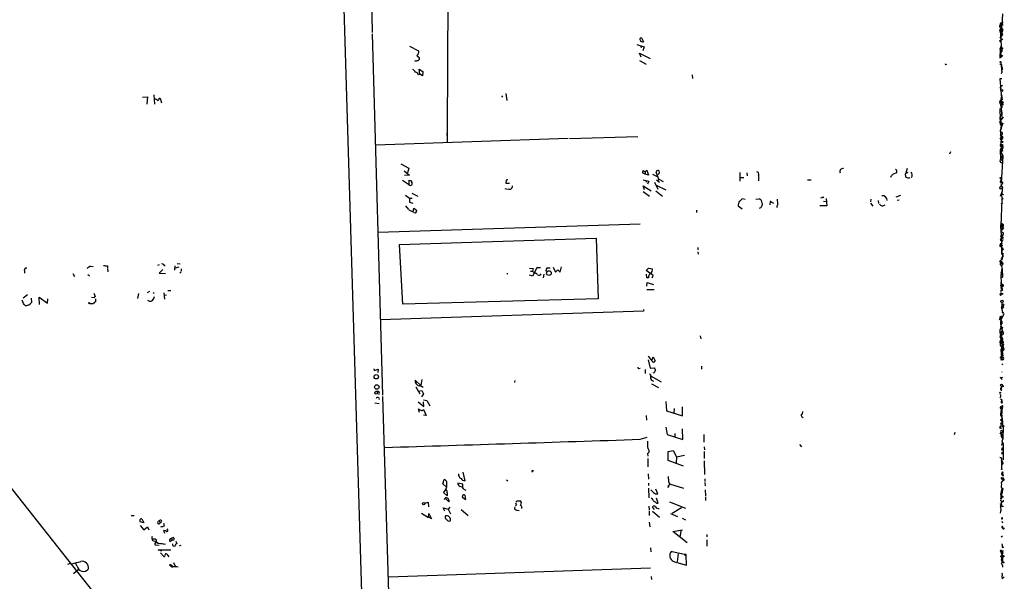
# Model space of a CAD drawing. Extents: x 8 to 734, y 1457 to 2333.
# Drawn here: x 447 to 733, y 1638 to 1801 of the extents above; entities that cross this region are included whole.
import ezdxf

# ---------------------------------------------------------------- set-up
doc = ezdxf.new("R2010")
doc.units = 0
doc.header["$MEASUREMENT"] = 0
doc.layers.add('MAIN', color=5, linetype='CONTINUOUS')

msp = doc.modelspace()

# ---------------------------------------------------------------- linework, layer by layer
at = {"layer": 'MAIN'}
for p, q in [((538.6493, 1895.8338), (548.894, 1555.3892)), ((547.0313, 1894.3098), (549.656, 1797.3665)), ((571.5847, 1816.7552), (571.4153, 1769.0032)), ((732.3667, 1799.9912), (731.774, 1799.0598)), ((732.1127, 1800.2452), (732.3667, 1799.9912)), ((732.536, 1802.7852), (732.282, 1799.4832)), ((338.9207, 1798.9752), (478.1127, 1623.0378)), ((731.774, 1799.0598), (732.3667, 1797.6205)), ((731.9433, 1798.2978), (731.774, 1797.8745)), ((731.774, 1797.8745), (731.9433, 1797.0278)), ((731.774, 1797.8745), (732.536, 1796.8585)), ((731.9433, 1799.5678), (732.282, 1799.4832)), ((731.9433, 1798.2978), (732.282, 1798.7212)), ((732.3667, 1797.6205), (732.1127, 1796.1812)), ((732.6207, 1799.5678), (732.282, 1799.4832)), ((732.6207, 1798.0438), (732.3667, 1797.6205)), ((549.656, 1797.0278), (552.6193, 1692.1258)), ((627.8033, 1795.8425), (628.396, 1794.6572)), ((732.6207, 1795.5038), (731.6893, 1794.9112)), ((731.6893, 1794.9112), (732.1127, 1795.0805)), ((731.774, 1795.8425), (732.1127, 1796.1812)), ((731.9433, 1797.0278), (732.536, 1796.8585)), ((731.9433, 1797.0278), (732.1127, 1793.4718)), ((732.028, 1794.5725), (732.1127, 1795.0805)), ((732.536, 1796.8585), (732.1127, 1796.1812)), ((560.4933, 1793.4718), (563.0333, 1792.1172)), ((626.4487, 1793.8952), (628.5653, 1793.2178)), ((627.634, 1790.2545), (627.2107, 1791.4398)), ((627.2107, 1791.4398), (630.2587, 1789.8312)), ((627.5493, 1793.3872), (627.7187, 1792.9638)), ((628.5653, 1793.2178), (628.142, 1792.1172)), ((731.8587, 1792.7098), (731.774, 1789.9158)), ((731.8587, 1792.7098), (732.1127, 1793.4718)), ((731.8587, 1792.7098), (732.282, 1792.8792)), ((732.282, 1792.0325), (731.9433, 1791.5245)), ((731.9433, 1791.5245), (732.1127, 1790.6778)), ((732.028, 1792.5405), (732.282, 1792.4558)), ((732.028, 1792.5405), (732.282, 1792.4558)), ((732.1127, 1792.2865), (732.282, 1792.0325)), ((732.282, 1792.0325), (732.282, 1792.4558)), ((732.282, 1792.4558), (732.282, 1792.0325)), ((562.61, 1790.5085), (562.9487, 1790.3392)), ((627.2107, 1789.2385), (629.158, 1788.2225)), ((731.774, 1790.3392), (732.1127, 1790.6778)), ((732.028, 1790.0852), (731.774, 1790.3392)), ((732.028, 1788.7305), (732.282, 1785.8518)), ((563.4567, 1785.3438), (563.2873, 1786.7832)), ((563.2873, 1786.7832), (564.3033, 1786.1058)), ((564.3033, 1786.1058), (564.2187, 1784.8358)), ((716.1107, 1788.1378), (716.3647, 1788.2225)), ((731.774, 1788.2225), (732.1973, 1788.1378)), ((732.1973, 1788.1378), (732.1973, 1787.5452)), ((732.1973, 1785.5132), (732.282, 1785.8518)), ((563.0333, 1785.2592), (563.4567, 1785.3438)), ((564.2187, 1784.8358), (563.4567, 1785.3438)), ((642.4507, 1785.0898), (642.5353, 1784.0738)), ((732.3667, 1783.9892), (731.774, 1783.9892)), ((731.774, 1783.9892), (732.028, 1780.6872)), ((732.536, 1782.0418), (731.8587, 1781.5338)), ((731.8587, 1781.5338), (732.4513, 1777.8932)), ((731.9433, 1782.1265), (732.536, 1782.0418)), ((731.9433, 1782.1265), (732.536, 1782.0418)), ((731.9433, 1782.1265), (732.536, 1782.0418)), ((482.9387, 1778.6552), (484.4627, 1778.7398)), ((484.4627, 1778.7398), (484.2087, 1776.6232)), ((486.5793, 1776.6232), (486.3253, 1779.3325)), ((487.7647, 1778.3165), (488.1033, 1778.4012)), ((488.1033, 1778.4012), (488.5267, 1777.0465)), ((587.4173, 1778.9938), (587.1633, 1778.6552)), ((588.4333, 1779.7558), (588.6873, 1777.6392)), ((731.774, 1777.5545), (731.6893, 1777.1312)), ((731.6893, 1777.1312), (732.1973, 1777.2158)), ((731.6893, 1777.1312), (731.9433, 1776.5385)), ((732.1973, 1778.5705), (731.9433, 1777.5545)), ((731.9433, 1777.5545), (732.1973, 1777.2158)), ((731.9433, 1777.5545), (732.282, 1776.6232)), ((732.4513, 1778.4012), (732.1973, 1778.5705)), ((732.1973, 1777.4698), (732.1973, 1777.2158)), ((732.1973, 1777.2158), (732.282, 1776.6232)), ((731.774, 1774.5912), (732.1973, 1774.6758)), ((731.774, 1774.5912), (732.1973, 1774.6758)), ((731.9433, 1776.5385), (732.282, 1776.6232)), ((731.9433, 1776.5385), (732.3667, 1773.9985)), ((732.1973, 1774.6758), (732.282, 1773.4058)), ((732.282, 1776.0305), (732.282, 1776.6232)), ((732.282, 1776.0305), (732.3667, 1775.5225)), ((732.7053, 1772.9825), (731.6047, 1771.3738)), ((731.9433, 1773.5752), (731.8587, 1773.0672)), ((731.8587, 1773.0672), (732.282, 1773.4058)), ((732.3667, 1773.9985), (731.9433, 1773.5752)), ((731.9433, 1773.5752), (732.282, 1773.4058)), ((732.028, 1773.5752), (732.282, 1773.4058)), ((732.1973, 1773.2365), (732.282, 1773.4058)), ((732.1973, 1772.5592), (732.536, 1772.6438)), ((732.282, 1773.5752), (732.282, 1773.4058)), ((732.536, 1772.6438), (732.7053, 1772.9825)), ((571.4153, 1769.0032), (571.246, 1767.5638)), ((571.3307, 1768.9185), (571.3307, 1765.6165)), ((731.6047, 1771.3738), (732.028, 1771.2892)), ((732.536, 1770.8658), (731.8587, 1768.8338)), ((731.8587, 1770.7812), (732.1973, 1770.2732)), ((731.9433, 1770.7812), (732.028, 1771.2892)), ((731.9433, 1770.7812), (732.1973, 1770.2732)), ((732.028, 1771.2892), (732.536, 1770.8658)), ((732.028, 1771.2892), (732.1973, 1770.2732)), ((732.028, 1769.6805), (732.1973, 1770.2732)), ((732.028, 1769.6805), (732.282, 1769.4265)), ((732.1127, 1768.5798), (732.028, 1768.2412)), ((606.4673, 1766.6325), (550.5873, 1764.6852)), ((606.8907, 1766.6325), (626.7027, 1767.2252)), ((731.8587, 1766.4632), (732.3667, 1766.4632)), ((732.1973, 1767.1405), (731.9433, 1764.7698)), ((732.028, 1768.2412), (732.1973, 1768.4952)), ((732.028, 1766.3785), (732.3667, 1766.4632)), ((732.028, 1766.3785), (732.1973, 1765.3625)), ((732.7053, 1765.7012), (732.1973, 1765.3625)), ((732.3667, 1764.4312), (731.8587, 1763.2458)), ((732.3667, 1763.4998), (731.8587, 1762.6532)), ((732.1127, 1763.4152), (731.8587, 1763.2458)), ((731.8587, 1763.2458), (732.282, 1762.9072)), ((731.8587, 1763.2458), (732.6207, 1761.6372)), ((731.8587, 1763.2458), (731.9433, 1760.6212)), ((731.8587, 1762.6532), (732.282, 1762.9072)), ((731.9433, 1764.7698), (732.3667, 1763.4998)), ((732.1973, 1763.7538), (732.1127, 1763.4152)), ((732.1127, 1763.4998), (732.3667, 1763.4998)), ((732.1973, 1764.5158), (732.3667, 1764.4312)), ((732.6207, 1763.0765), (732.282, 1762.9072)), ((732.7053, 1764.6852), (732.3667, 1764.4312)), ((717.4653, 1762.7378), (717.1267, 1762.0605)), ((731.9433, 1762.1452), (732.4513, 1762.3145)), ((731.9433, 1760.6212), (732.536, 1760.2825)), ((732.1127, 1761.2985), (732.6207, 1761.6372)), ((732.6207, 1761.6372), (732.1127, 1753.6785)), ((732.1127, 1761.2985), (732.536, 1761.0445)), ((557.9533, 1759.2665), (560.2393, 1757.9965)), ((558.8847, 1757.2345), (560.4087, 1755.9645)), ((560.2393, 1757.9965), (559.9007, 1756.7265)), ((628.2267, 1757.3192), (628.8193, 1756.9805)), ((628.8193, 1756.9805), (629.3273, 1757.4885)), ((629.3273, 1757.4885), (629.8353, 1755.9645)), ((701.802, 1757.3192), (701.802, 1756.6418)), ((704.85, 1757.9118), (704.5113, 1756.7265)), ((560.1547, 1753.3398), (558.4613, 1754.4405)), ((560.4087, 1755.9645), (558.9693, 1755.8798)), ((560.324, 1753.3398), (560.324, 1754.5252)), ((560.9167, 1754.4405), (561.1707, 1753.8478)), ((588.518, 1754.5252), (588.4333, 1753.6785)), ((628.8193, 1756.3032), (628.0573, 1756.6418)), ((628.2267, 1754.6945), (629.92, 1754.2712)), ((628.8193, 1756.9805), (628.8193, 1756.3032)), ((629.8353, 1755.9645), (628.8193, 1756.3032)), ((628.9887, 1754.4405), (629.0733, 1754.0172)), ((629.92, 1754.2712), (629.4967, 1753.4245)), ((630.936, 1756.3032), (632.5447, 1755.5412)), ((632.7987, 1754.8638), (632.0367, 1756.8958)), ((632.1213, 1754.6098), (632.968, 1754.0172)), ((632.7987, 1754.8638), (632.5447, 1754.4405)), ((632.7987, 1754.8638), (634.0687, 1754.1865)), ((656.336, 1756.8112), (656.336, 1754.2712)), ((656.4207, 1755.3718), (657.4367, 1755.3718)), ((658.368, 1756.7265), (658.4527, 1755.7952)), ((661.67, 1756.0492), (661.7547, 1754.3558)), ((675.9787, 1754.6098), (676.9947, 1754.6098)), ((700.1087, 1755.6258), (700.024, 1755.2872)), ((705.0193, 1756.8112), (704.2573, 1756.3878)), ((731.8587, 1754.1018), (732.1973, 1754.5252)), ((731.9433, 1755.0332), (732.1973, 1754.5252)), ((588.0947, 1752.1545), (588.772, 1751.9005)), ((588.4333, 1753.6785), (589.4493, 1753.6785)), ((628.65, 1751.7312), (628.2267, 1752.9165)), ((628.2267, 1752.9165), (630.5973, 1751.4772)), ((631.5287, 1753.9325), (632.5447, 1751.9852)), ((631.952, 1751.4772), (633.8993, 1749.9532)), ((632.0367, 1753.0858), (634.8307, 1751.7312)), ((731.8587, 1754.1018), (732.1127, 1753.6785)), ((731.8587, 1754.1018), (732.1127, 1753.6785)), ((732.1127, 1753.4245), (732.028, 1752.7472)), ((732.4513, 1752.1545), (732.282, 1750.2918)), ((559.308, 1750.2072), (560.4087, 1749.3605)), ((560.4087, 1749.3605), (561.2553, 1749.3605)), ((560.4087, 1749.3605), (560.4087, 1748.1752)), ((561.086, 1750.7998), (562.864, 1749.8685)), ((628.2267, 1751.2232), (630.0893, 1749.9532)), ((657.86, 1748.9372), (657.0133, 1749.1065)), ((660.908, 1749.0218), (661.924, 1749.1065)), ((680.3813, 1749.6992), (680.6353, 1749.5298)), ((681.3127, 1749.2758), (681.5667, 1747.0745)), ((694.2667, 1749.0218), (694.182, 1748.2598)), ((696.468, 1748.6832), (696.5527, 1747.7518)), ((701.6327, 1749.6992), (702.9873, 1750.2072)), ((701.9713, 1748.7678), (702.564, 1748.8525)), ((732.282, 1751.1385), (731.8587, 1749.7838)), ((732.3667, 1749.0218), (732.028, 1741.3172)), ((732.1973, 1750.5458), (732.79, 1750.3765)), ((732.1973, 1750.5458), (732.3667, 1749.0218)), ((732.282, 1749.3605), (732.3667, 1749.0218)), ((559.308, 1747.0745), (560.1547, 1746.0585)), ((561.7633, 1745.1272), (560.324, 1745.8045)), ((560.4087, 1748.1752), (561.4247, 1747.8365)), ((561.5093, 1745.3812), (561.6787, 1746.3972)), ((561.6787, 1746.3972), (562.5253, 1745.8892)), ((643.7207, 1745.8045), (643.7207, 1745.2118)), ((655.828, 1747.0745), (657.0133, 1746.2278)), ((665.0567, 1748.3445), (664.972, 1747.4132)), ((665.3107, 1748.3445), (665.0567, 1748.3445)), ((681.5667, 1747.0745), (679.5347, 1747.0745)), ((680.5507, 1748.4292), (681.3127, 1748.3445)), ((694.182, 1747.8365), (694.8593, 1746.9898)), ((732.1127, 1747.6672), (732.6207, 1747.9212)), ((627.38, 1741.8252), (551.3493, 1739.3698)), ((732.028, 1741.5712), (732.6207, 1741.7405)), ((732.028, 1741.3172), (732.4513, 1741.0632)), ((732.028, 1741.3172), (732.79, 1740.7245)), ((732.028, 1740.5552), (732.3667, 1740.4705)), ((732.028, 1740.5552), (732.3667, 1733.0198)), ((732.79, 1740.7245), (732.1127, 1739.9625)), ((732.1973, 1742.0792), (732.6207, 1741.7405)), ((732.4513, 1741.0632), (732.3667, 1740.4705)), ((732.4513, 1740.8938), (732.79, 1740.7245)), ((732.7053, 1740.4705), (732.79, 1740.7245)), ((557.53, 1735.8985), (614.5953, 1737.6765)), ((614.5953, 1737.6765), (615.188, 1720.0658)), ((731.8587, 1737.1685), (732.1127, 1736.9992)), ((731.9433, 1738.2692), (732.4513, 1738.5232)), ((731.9433, 1738.2692), (732.282, 1737.9305)), ((732.028, 1739.2852), (732.4513, 1738.5232)), ((732.028, 1737.5072), (732.282, 1737.9305)), ((732.282, 1737.8458), (732.028, 1737.5072)), ((558.546, 1718.5418), (557.53, 1735.8985)), ((644.144, 1734.9672), (644.144, 1734.2898)), ((731.9433, 1736.1525), (732.282, 1736.2372)), ((732.282, 1736.2372), (732.028, 1735.5598)), ((732.028, 1735.3905), (732.282, 1735.3905)), ((732.4513, 1735.6445), (732.282, 1735.3905)), ((732.3667, 1733.0198), (732.3667, 1734.8825)), ((732.79, 1734.4592), (732.536, 1734.2052)), ((644.144, 1733.7818), (644.2287, 1733.1045)), ((732.1973, 1733.9512), (732.536, 1734.2052)), ((732.536, 1731.6652), (732.6207, 1733.3585)), ((732.536, 1732.0038), (732.6207, 1732.3425)), ((732.6207, 1733.3585), (732.6207, 1732.3425)), ((467.868, 1729.5485), (468.63, 1729.4638)), ((472.7787, 1729.7178), (472.8633, 1729.0405)), ((472.8633, 1728.7865), (472.948, 1727.9398)), ((487.426, 1729.8872), (487.934, 1730.0565)), ((488.8653, 1728.6172), (487.8493, 1727.5165)), ((492.3367, 1729.7178), (492.252, 1728.4478)), ((493.522, 1729.2945), (492.4213, 1729.0405)), ((493.014, 1730.3952), (493.9453, 1730.3105)), ((494.1993, 1728.7865), (494.1993, 1728.1092)), ((595.2913, 1729.0405), (596.3073, 1728.9558)), ((597.408, 1729.1252), (596.138, 1726.6698)), ((598.424, 1729.1252), (597.408, 1729.1252)), ((600.6253, 1729.1252), (601.3027, 1729.1252)), ((602.1493, 1729.2945), (602.8267, 1727.8552)), ((602.8267, 1727.8552), (603.504, 1728.5325)), ((603.504, 1728.5325), (604.1813, 1727.8552)), ((604.1813, 1727.8552), (604.52, 1729.3792)), ((629.158, 1728.3632), (629.8353, 1729.0405)), ((629.8353, 1729.0405), (630.936, 1728.7865)), ((732.028, 1730.4798), (731.774, 1731.0725)), ((732.1973, 1731.1572), (731.8587, 1730.2258)), ((732.028, 1730.4798), (732.6207, 1730.3105)), ((732.3667, 1728.9558), (732.028, 1726.9238)), ((732.6207, 1730.3105), (732.1973, 1729.8025)), ((732.4513, 1728.7865), (732.536, 1726.4158)), ((732.536, 1730.6492), (732.6207, 1730.3105)), ((448.7333, 1728.1938), (448.7333, 1727.6012)), ((462.788, 1727.4318), (463.2113, 1726.5852)), ((467.106, 1727.1778), (467.614, 1726.7545)), ((487.8493, 1727.5165), (489.6273, 1727.4318)), ((493.776, 1727.5165), (494.1993, 1727.9398)), ((588.772, 1727.5165), (588.772, 1727.2625)), ((596.138, 1726.6698), (595.2913, 1727.0085)), ((595.5453, 1728.1092), (596.2227, 1728.1092)), ((599.44, 1727.2625), (599.2707, 1726.1618)), ((631.1053, 1726.8392), (629.158, 1728.3632)), ((629.3273, 1726.1618), (629.2427, 1727.2625)), ((629.8353, 1726.1618), (629.3273, 1726.1618)), ((630.8513, 1726.1618), (631.1053, 1726.8392)), ((732.028, 1726.9238), (732.4513, 1727.2625)), ((732.028, 1726.9238), (732.028, 1726.1618)), ((732.028, 1726.1618), (732.536, 1726.4158)), ((732.536, 1726.4158), (732.028, 1726.1618)), ((732.028, 1726.1618), (732.1973, 1724.2992)), ((732.1127, 1727.6858), (732.3667, 1728.1092)), ((629.3273, 1723.7912), (629.412, 1724.8072)), ((629.3273, 1722.8598), (631.444, 1722.8598)), ((629.412, 1724.8072), (631.2747, 1724.2992)), ((732.282, 1723.5372), (732.028, 1723.2832)), ((732.028, 1723.2832), (732.282, 1723.5372)), ((732.028, 1723.2832), (732.3667, 1722.7752)), ((732.536, 1723.1138), (732.3667, 1722.7752)), ((449.58, 1721.2512), (448.31, 1720.3198)), ((450.6807, 1720.3198), (450.7653, 1719.0498)), ((453.0513, 1718.4572), (452.9667, 1720.5738)), ((452.9667, 1720.5738), (455.422, 1718.8805)), ((455.422, 1718.8805), (455.5067, 1720.1505)), ((468.9687, 1720.4045), (468.2067, 1720.4892)), ((468.884, 1721.7592), (469.2227, 1720.8278)), ((469.3073, 1720.0658), (469.3073, 1719.2192)), ((481.838, 1721.6745), (481.4993, 1720.2352)), ((484.378, 1721.9285), (485.14, 1722.3518)), ((486.0713, 1722.0132), (486.2407, 1721.6745)), ((489.204, 1721.8438), (489.3733, 1719.9812)), ((489.966, 1721.1665), (489.458, 1721.0818)), ((490.3047, 1722.5212), (491.1513, 1722.5212)), ((615.188, 1720.0658), (558.546, 1718.5418)), ((731.8587, 1721.3358), (732.7053, 1721.5898)), ((731.9433, 1721.4205), (732.1973, 1721.5052)), ((732.1127, 1721.2512), (732.1973, 1721.5052)), ((732.6207, 1722.4365), (732.3667, 1722.7752)), ((448.3947, 1718.7112), (448.056, 1719.7272)), ((484.378, 1719.7272), (484.9707, 1719.3885)), ((732.282, 1717.7798), (732.1973, 1717.4412)), ((732.1973, 1717.4412), (732.536, 1716.1712)), ((732.3667, 1718.5418), (732.3667, 1717.0178)), ((628.396, 1716.5098), (552.0267, 1713.9698)), ((628.3113, 1717.0178), (628.396, 1716.5098)), ((731.6893, 1714.1392), (731.8587, 1714.4778)), ((732.3667, 1715.0705), (731.8587, 1714.4778)), ((731.8587, 1714.4778), (732.1973, 1714.3932)), ((731.8587, 1714.4778), (732.1973, 1714.3932)), ((732.028, 1713.8005), (732.9593, 1715.8325)), ((732.1127, 1714.9012), (732.4513, 1715.0705)), ((732.028, 1711.8532), (732.1973, 1712.7845)), ((732.4513, 1713.5465), (732.1973, 1713.3772)), ((644.8213, 1709.3978), (644.9907, 1708.4665)), ((731.774, 1708.9745), (732.4513, 1709.6518)), ((731.8587, 1709.9058), (732.028, 1708.9745)), ((731.8587, 1709.3978), (732.4513, 1709.6518)), ((731.8587, 1709.3978), (732.536, 1708.8898)), ((731.8587, 1709.3978), (732.028, 1708.9745)), ((732.028, 1710.2445), (732.4513, 1710.7525)), ((732.7053, 1710.4138), (732.028, 1710.2445)), ((732.028, 1710.2445), (732.4513, 1709.6518)), ((732.1127, 1708.6358), (732.536, 1707.7045)), ((732.1973, 1711.2605), (732.7053, 1710.4138)), ((732.1973, 1708.7205), (732.3667, 1708.2972)), ((732.4513, 1710.7525), (732.7053, 1710.4138)), ((732.536, 1707.7045), (732.6207, 1708.6358)), ((731.8587, 1707.5352), (731.9433, 1708.1278)), ((731.8587, 1707.6198), (732.028, 1707.7892)), ((732.028, 1707.7892), (732.536, 1707.7045)), ((732.536, 1706.7732), (732.028, 1705.2492)), ((732.7053, 1706.0958), (732.028, 1702.2858)), ((732.3667, 1706.6885), (732.1973, 1706.2652)), ((732.1973, 1706.2652), (732.7053, 1706.0958)), ((732.1973, 1706.2652), (732.282, 1705.4185)), ((732.282, 1707.8738), (732.3667, 1708.2972)), ((732.282, 1707.5352), (732.536, 1707.7045)), ((732.6207, 1707.3658), (732.536, 1706.7732)), ((732.536, 1706.7732), (732.8747, 1705.5032)), ((630.8513, 1702.1165), (629.7507, 1703.4712)), ((630.8513, 1702.3705), (631.19, 1703.3018)), ((631.19, 1703.3018), (631.698, 1702.1165)), ((731.9433, 1702.9632), (732.79, 1703.0478)), ((731.9433, 1702.9632), (732.282, 1702.6245)), ((732.028, 1705.2492), (732.8747, 1705.5032)), ((732.028, 1705.2492), (732.282, 1702.6245)), ((732.028, 1703.2172), (732.282, 1703.2172)), ((732.1127, 1703.7252), (732.4513, 1704.0638)), ((732.1127, 1703.7252), (732.282, 1703.2172)), ((732.8747, 1705.5032), (732.1973, 1704.4872)), ((732.1973, 1704.4872), (732.4513, 1704.0638)), ((732.282, 1705.4185), (732.536, 1704.9105)), ((732.4513, 1704.0638), (732.282, 1702.6245)), ((732.4513, 1703.3865), (732.282, 1703.2172)), ((732.282, 1703.2172), (732.79, 1703.0478)), ((732.282, 1702.9632), (732.282, 1703.2172)), ((732.4513, 1704.0638), (732.6207, 1704.4025)), ((627.0413, 1699.9152), (627.38, 1699.9998)), ((629.666, 1702.3705), (630.2587, 1699.9998)), ((630.2587, 1699.9998), (631.444, 1700.0845)), ((645.16, 1700.5925), (645.16, 1699.6612)), ((732.028, 1702.2858), (732.282, 1702.6245)), ((732.282, 1702.5398), (732.028, 1702.2858)), ((732.282, 1701.2698), (732.6207, 1701.0158)), ((550.0793, 1699.7458), (550.164, 1699.3225)), ((550.164, 1699.3225), (551.3493, 1699.6612)), ((551.3493, 1699.6612), (551.2647, 1698.7298)), ((628.8193, 1699.5765), (628.8193, 1698.3912)), ((631.2747, 1697.2905), (633.476, 1696.0205)), ((731.8587, 1697.2058), (732.1127, 1697.0365)), ((732.536, 1697.2905), (732.1127, 1697.0365)), ((563.7107, 1694.9198), (562.102, 1696.5285)), ((562.2713, 1694.5812), (563.4567, 1692.5492)), ((564.0493, 1696.6978), (563.7107, 1694.9198)), ((591.058, 1696.3592), (590.8887, 1695.8512)), ((630.682, 1696.5285), (631.2747, 1696.1898)), ((630.682, 1695.4278), (632.714, 1694.3272)), ((732.3667, 1694.8352), (732.028, 1693.8192)), ((732.1127, 1697.0365), (732.282, 1696.6978)), ((732.3667, 1694.8352), (732.1127, 1694.3272)), ((552.6193, 1691.7872), (557.6147, 1525.4172)), ((562.9487, 1693.3112), (564.0493, 1693.4805)), ((564.5573, 1692.5492), (563.9647, 1691.6178)), ((564.0493, 1693.4805), (564.5573, 1692.5492)), ((732.3667, 1693.5652), (732.028, 1693.8192)), ((550.418, 1689.9245), (551.688, 1689.7552)), ((562.9487, 1690.1785), (564.642, 1688.8238)), ((564.4727, 1690.7712), (565.4887, 1690.6018)), ((564.642, 1688.8238), (564.5573, 1690.1785)), ((565.4887, 1690.6018), (566.3353, 1689.0778)), ((634.8307, 1690.3478), (635, 1687.5538)), ((639.6567, 1686.1145), (639.6567, 1688.7392)), ((731.9433, 1691.0252), (732.1973, 1690.9405)), ((732.1973, 1690.9405), (732.1127, 1690.0092)), ((732.282, 1690.2632), (732.1127, 1690.0092)), ((732.4513, 1688.6545), (732.1127, 1688.2312)), ((732.1973, 1690.9405), (732.282, 1690.2632)), ((732.4513, 1688.6545), (732.1973, 1686.3685)), ((732.282, 1688.7392), (732.4513, 1688.6545)), ((563.372, 1687.1305), (563.0333, 1688.1465)), ((564.4727, 1687.9772), (565.3193, 1686.2838)), ((565.3193, 1686.2838), (564.5573, 1686.3685)), ((629.158, 1686.1992), (629.2427, 1684.8445)), ((635, 1687.5538), (639.6567, 1686.1145)), ((637.2013, 1688.3158), (637.1167, 1686.9612)), ((674.4547, 1687.3845), (674.37, 1686.6225)), ((732.1127, 1688.2312), (732.3667, 1687.8925)), ((732.1973, 1686.9612), (732.282, 1685.9452)), ((732.1973, 1686.3685), (732.1973, 1686.6225)), ((732.1973, 1686.3685), (732.536, 1684.4212)), ((732.1973, 1685.9452), (732.4513, 1685.2678)), ((634.8307, 1682.8972), (635.254, 1680.6958)), ((732.4513, 1685.2678), (731.9433, 1684.8445)), ((731.9433, 1683.9978), (732.1127, 1683.5745)), ((731.9433, 1683.0665), (732.536, 1683.4898)), ((731.9433, 1683.0665), (732.028, 1682.3892)), ((732.536, 1684.2518), (732.536, 1682.8125)), ((732.536, 1683.4898), (732.7053, 1683.0665)), ((732.7053, 1683.0665), (732.6207, 1679.5105)), ((635.254, 1680.6958), (639.7413, 1679.2565)), ((637.4553, 1681.0345), (637.4553, 1680.1878)), ((639.7413, 1679.2565), (639.6567, 1682.3892)), ((645.8373, 1680.6958), (645.8373, 1678.4945)), ((718.7353, 1681.2885), (718.4813, 1680.6112)), ((731.774, 1682.7278), (731.8587, 1682.4738)), ((732.028, 1681.3732), (731.774, 1680.8652)), ((732.6207, 1681.4578), (732.028, 1681.0345)), ((732.028, 1681.0345), (732.6207, 1680.6112)), ((732.028, 1681.0345), (732.1127, 1680.1032)), ((732.1127, 1680.1032), (732.6207, 1680.6112)), ((732.1127, 1680.1032), (732.7053, 1680.1032)), ((732.1127, 1680.1032), (732.6207, 1679.5105)), ((627.38, 1679.3412), (629.412, 1679.9338)), ((645.922, 1677.1398), (646.0067, 1676.2932)), ((673.608, 1677.8172), (674.2007, 1677.1398)), ((732.4513, 1678.4098), (732.1973, 1677.5632)), ((732.6207, 1679.5105), (732.3667, 1678.8332)), ((732.3667, 1678.8332), (732.4513, 1678.4098)), ((732.3667, 1678.8332), (732.7053, 1678.1558)), ((732.7053, 1678.1558), (732.7053, 1673.4145)), ((629.4967, 1675.1925), (629.5813, 1674.4305)), ((635.508, 1675.7852), (636.9473, 1676.0392)), ((635.508, 1673.1605), (635.508, 1675.7852)), ((636.9473, 1676.0392), (637.9633, 1674.2612)), ((637.9633, 1674.2612), (637.794, 1672.4832)), ((637.9633, 1674.2612), (640.2493, 1674.7692)), ((645.922, 1675.7852), (645.922, 1673.7532)), ((732.1973, 1676.2932), (732.536, 1676.2932)), ((732.536, 1675.6158), (732.1973, 1675.2772)), ((732.3667, 1675.3618), (732.282, 1675.0232)), ((732.79, 1676.5472), (732.536, 1676.2932)), ((629.5813, 1673.7532), (629.5813, 1671.2978)), ((639.9107, 1671.5518), (635.508, 1673.1605)), ((645.922, 1673.0758), (646.0913, 1669.0965)), ((732.1973, 1673.8378), (732.1973, 1673.1605)), ((732.1973, 1673.1605), (732.4513, 1672.9065)), ((732.1973, 1672.9912), (732.1973, 1670.6205)), ((732.7053, 1672.4832), (732.3667, 1672.0598)), ((575.9027, 1669.7738), (576.4953, 1667.3185)), ((595.9687, 1670.1125), (596.2227, 1670.1125)), ((596.2227, 1670.3665), (596.2227, 1670.1125)), ((629.666, 1669.3505), (629.7507, 1667.7418)), ((732.282, 1669.0965), (732.6207, 1668.9272)), ((732.536, 1669.5198), (732.7053, 1668.6732)), ((732.6207, 1668.9272), (732.7053, 1668.6732)), ((732.6207, 1668.9272), (732.7053, 1668.6732)), ((570.1453, 1666.3872), (570.484, 1667.6572)), ((571.0767, 1665.5405), (570.1453, 1666.3872)), ((575.9027, 1666.3025), (574.4633, 1666.6412)), ((575.9027, 1665.3712), (575.9027, 1666.3025)), ((588.6027, 1667.5725), (588.9413, 1667.2338)), ((629.8353, 1666.6412), (629.8353, 1665.9638)), ((635.508, 1668.5038), (635.5927, 1667.0645)), ((635.508, 1665.3712), (635.5927, 1665.9638)), ((635.5927, 1667.0645), (635.8467, 1666.3872)), ((635.8467, 1666.3872), (639.9107, 1665.1172)), ((646.176, 1667.8265), (646.176, 1667.0645)), ((646.176, 1666.8105), (646.2607, 1665.7945)), ((732.282, 1667.8265), (732.6207, 1667.7418)), ((732.4513, 1667.9958), (732.79, 1667.3185)), ((732.8747, 1667.9112), (732.6207, 1667.7418)), ((732.6207, 1667.7418), (732.79, 1667.3185)), ((732.9593, 1667.6572), (732.79, 1667.3185)), ((571.0767, 1665.0325), (570.3147, 1663.9318)), ((570.3147, 1663.9318), (571.3307, 1662.9158)), ((575.818, 1662.8312), (575.7333, 1662.4925)), ((576.2413, 1664.8632), (576.834, 1664.6092)), ((576.834, 1661.8152), (576.58, 1663.0005)), ((629.8353, 1665.1172), (629.92, 1662.3232)), ((632.5447, 1663.5085), (631.952, 1664.8632)), ((646.2607, 1664.6938), (646.3453, 1662.9158)), ((732.028, 1663.3392), (732.4513, 1665.0325)), ((732.1973, 1662.8312), (732.536, 1662.7465)), ((732.1973, 1662.8312), (732.3667, 1662.4925)), ((732.3667, 1662.8312), (732.536, 1662.7465)), ((732.4513, 1665.0325), (732.536, 1664.7785)), ((564.896, 1660.7992), (565.8273, 1661.0532)), ((565.8273, 1661.0532), (565.9967, 1659.6985)), ((571.8387, 1661.1378), (570.8227, 1662.2385)), ((571.8387, 1661.6458), (571.8387, 1661.1378)), ((575.7333, 1662.4925), (576.834, 1661.8152)), ((591.4813, 1660.2912), (591.2273, 1660.0372)), ((591.312, 1661.0532), (591.6507, 1661.4765)), ((632.6293, 1660.7992), (632.1213, 1662.2385)), ((632.1213, 1660.7992), (632.6293, 1660.7992)), ((635.8467, 1661.1378), (640.5033, 1659.3598)), ((646.3453, 1662.6618), (646.3453, 1661.5612)), ((731.8587, 1660.4605), (732.1127, 1660.7145)), ((732.1127, 1660.7145), (731.9433, 1659.8678)), ((732.028, 1662.1538), (732.536, 1662.7465)), ((732.1973, 1661.3918), (732.1127, 1660.7145)), ((732.1127, 1660.7145), (732.1973, 1660.2065)), ((732.536, 1662.7465), (732.7053, 1662.4078)), ((479.7213, 1657.2432), (480.568, 1657.2432)), ((563.9647, 1657.9205), (565.9967, 1656.6505)), ((565.9967, 1656.6505), (566.0813, 1657.7512)), ((566.0813, 1657.7512), (566.8433, 1656.2272)), ((570.6533, 1658.4285), (570.23, 1659.4445)), ((570.23, 1659.4445), (571.6693, 1659.0212)), ((571.246, 1657.1585), (570.9073, 1657.0738)), ((572.1773, 1659.6138), (571.6693, 1659.0212)), ((571.6693, 1659.0212), (572.3467, 1657.6665)), ((575.3947, 1658.9365), (577.5113, 1657.2432)), ((591.566, 1658.7672), (592.2433, 1658.6825)), ((629.92, 1659.9525), (630.0047, 1658.8518)), ((630.0047, 1658.5978), (630.0047, 1657.2432)), ((631.5287, 1658.9365), (630.936, 1659.6985)), ((630.936, 1658.4285), (632.968, 1656.7352)), ((636.1853, 1657.8358), (638.2173, 1656.9045)), ((639.4027, 1659.4445), (636.6933, 1657.8358)), ((732.028, 1659.0212), (731.8587, 1657.9205)), ((732.4513, 1659.8678), (732.79, 1659.9525)), ((483.362, 1655.0418), (482.2613, 1655.3805)), ((482.2613, 1654.2798), (483.362, 1653.0945)), ((482.7693, 1656.2272), (483.362, 1655.0418)), ((487.8493, 1655.5498), (488.1033, 1655.2112)), ((489.3733, 1654.1952), (489.1193, 1654.8725)), ((566.8433, 1656.2272), (565.9967, 1656.8198)), ((571.9233, 1655.5498), (572.262, 1655.6345)), ((630.0047, 1655.2958), (630.174, 1653.9412)), ((639.572, 1656.3965), (640.5033, 1655.9732)), ((732.282, 1656.5658), (732.1973, 1656.3118)), ((732.282, 1656.5658), (732.1973, 1656.3118)), ((732.3667, 1655.5498), (732.536, 1655.1265)), ((483.362, 1653.0945), (484.378, 1653.9412)), ((484.378, 1653.9412), (484.8013, 1653.0945)), ((489.458, 1651.9938), (489.204, 1652.8405)), ((490.3047, 1653.0945), (490.1353, 1653.3485)), ((636.8627, 1652.5865), (639.6567, 1653.0945)), ((641.0113, 1649.2845), (636.8627, 1652.5865)), ((639.2333, 1653.0098), (638.8947, 1651.0625)), ((646.684, 1651.6552), (646.684, 1650.9778)), ((486.2407, 1650.3005), (485.902, 1650.3005)), ((487.7647, 1648.5225), (486.7487, 1648.6072)), ((489.0347, 1648.8612), (489.6273, 1648.9458)), ((491.0667, 1649.6232), (491.5747, 1650.1312)), ((491.9133, 1650.8085), (491.3207, 1650.5545)), ((491.3207, 1650.5545), (491.5747, 1650.1312)), ((491.744, 1648.5225), (491.744, 1648.9458)), ((492.6753, 1649.7925), (492.9293, 1649.0305)), ((646.684, 1650.1312), (646.7687, 1648.2685)), ((732.1127, 1651.0625), (732.536, 1651.3165)), ((732.282, 1649.0305), (732.536, 1648.0992)), ((488.6113, 1646.8292), (487.5107, 1647.2525)), ((487.5107, 1647.2525), (491.1513, 1647.2525)), ((488.188, 1646.4058), (489.204, 1645.3052)), ((490.0507, 1645.9825), (490.6433, 1645.2205)), ((494.1147, 1648.5225), (493.6067, 1648.2685)), ((630.3433, 1647.8452), (630.5127, 1646.6598)), ((636.6933, 1646.7445), (636.1853, 1646.4905)), ((636.4393, 1646.5752), (636.6933, 1646.7445)), ((636.6933, 1646.7445), (640.2493, 1645.9825)), ((638.3867, 1646.0672), (638.1327, 1643.7812)), ((640.334, 1645.7285), (640.588, 1645.7285)), ((640.7573, 1645.7285), (640.5033, 1645.7285)), ((640.588, 1645.9825), (640.588, 1645.7285)), ((640.842, 1642.7652), (640.7573, 1645.7285)), ((732.282, 1646.9138), (732.028, 1646.6598)), ((732.028, 1646.6598), (732.3667, 1646.5752)), ((732.4513, 1645.8978), (732.1973, 1645.5592)), ((732.282, 1646.9138), (732.79, 1646.9985)), ((732.3667, 1648.5225), (732.536, 1648.0992)), ((732.6207, 1646.2365), (732.4513, 1645.8978)), ((461.9413, 1643.2732), (461.1793, 1643.0192)), ((463.9733, 1642.5112), (463.55, 1643.3578)), ((490.8127, 1642.8498), (491.6593, 1642.2572)), ((491.998, 1643.5272), (492.4213, 1642.5112)), ((637.3707, 1643.7812), (640.842, 1642.7652)), ((638.8947, 1643.3578), (639.2333, 1643.1885)), ((731.9433, 1645.3052), (732.1973, 1645.5592)), ((732.1127, 1644.4585), (732.3667, 1643.9505)), ((732.1127, 1644.4585), (732.7053, 1643.6118)), ((732.282, 1644.2045), (732.536, 1644.2045)), ((732.3667, 1643.9505), (732.536, 1644.2045)), ((464.3967, 1641.5798), (462.9573, 1640.3098)), ((554.3127, 1639.3785), (630.3433, 1642.0032)), ((630.5973, 1639.5478), (630.682, 1638.6165)), ((732.3667, 1639.7172), (732.4513, 1638.7858)), ((732.4513, 1638.7858), (733.044, 1639.3785))]:
    msp.add_line(p, q, dxfattribs=at)
for centre, radius in [((731.9221, 1788.8364), 0.1496), ((732.2819, 1790.5932), 0.1893), ((732.3154, 1780.5825), 0.3059), ((732.4513, 1777.1312), 0.2677), ((732.4767, 1776.564), 0.2035), ((732.4936, 1770.9929), 0.1338), ((732.3666, 1767.1406), 0.1693), ((731.9009, 1755.1602), 0.1338), ((732.1248, 1752.3207), 0.3514), ((732.4598, 1737.939), 0.178), ((600.9092, 1727.5698), 0.6905), ((732.3525, 1723.9747), 0.3597), ((467.5293, 1718.8805), 0.1197), ((732.3666, 1719.3462), 0.3413), ((732.519, 1717.6952), 0.2517), ((732.5904, 1718.3665), 0.2843), ((732.6206, 1716.0866), 0.1197), ((550.7943, 1697.4766), 0.6365), ((550.9464, 1694.496), 0.6569), ((732.2184, 1695.068), 0.2759), ((732.536, 1694.7506), 0.1893), ((550.7637, 1692.8529), 0.4121), ((731.8163, 1692.8455), 0.1338), ((732.8323, 1683.1089), 0.1338), ((732.2961, 1670.6347), 0.0997), ((732.5359, 1669.6892), 0.1693), ((564.5491, 1660.6699), 0.3565), ((732.5783, 1647.9722), 0.1338), ((732.79, 1645.3899), 0.1893), ((732.8323, 1643.5696), 0.1338)]:
    msp.add_circle(centre, radius, dxfattribs=at)
for centre, radius, start, end in [((732.254, 1799.85), 0.4197, 109.674027, 222.247978), ((732.335, 1800.2981), 0.3085, 275.897224, 67.850219), ((732.0699, 1799.5252), 0.5525, 4.422569, 57.506537), ((731.8904, 1799.3032), 0.2698, 78.694232, 244.441701), ((731.9292, 1798.0579), 0.2403, 86.636339, 229.760841), ((731.7066, 1798.9376), 0.6732, 348.70843, 69.41407), ((735.2842, 1799.355), 2.9687, 190.660795, 206.210313), ((627.7328, 1795.405), 0.4431, 80.845888, 189.154112), ((628.3198, 1795.7664), 1.1118, 202.858902, 273.92994), ((562.2239, 1791.7212), 0.9011, 323.547217, 26.070252), ((731.901, 1792.5828), 0.1339, 108.421413, 341.578587), ((731.9857, 1792.6675), 0.1339, 288.421413, 161.578587), ((732.5502, 1793.4013), 0.4431, 170.845888, 279.154112), ((731.8102, 1793.0426), 0.8143, 291.805329, 354.446932), ((562.2551, 1789.8081), 0.6545, 240.489651, 312.194781), ((563.5827, 1790.4454), 0.9748, 130.573242, 176.288367), ((562.8217, 1789.8312), 0.5223, 255.961096, 75.971739), ((731.1809, 1790.5086), 0.947, 333.443066, 10.291859), ((560.111, 1784.6228), 2.4565, 32.329512, 57.670488), ((561.8762, 1784.6807), 1.2936, 26.56307, 76.111999), ((716.026, 1788.2225), 0.1198, 135, 315), ((731.8808, 1786.9672), 0.659, 307.508153, 61.295863), ((731.567, 1786.04), 0.8215, 320.111376, 29.498328), ((486.7486, 1777.3852), 0.6826, 29.738635, 97.11981), ((487.3225, 1778.1848), 0.4614, 272.33528, 16.58506), ((731.7592, 1778.0588), 0.5046, 271.681012, 57.809249), ((732.1165, 1777.4198), 0.2194, 291.60745, 142.127307), ((732.1127, 1777.6394), 0.1895, 206.619142, 296.510973), ((731.9434, 1778.9092), 0.4317, 281.299523, 78.697877), ((732.4938, 1778.1047), 0.2995, 98.157154, 171.842846), ((1028.1238, 1774.7605), 296.3504, 179.885409, 180.114592), ((732.0257, 1773.9249), 0.3498, 136.019308, 270.376833), ((733.7143, 1772.7489), 1.9543, 154.987534, 198.283827), ((732.0915, 1772.8555), 0.3147, 137.717737, 289.650149), ((731.9857, 1773.2365), 0.2116, 233.124688, 0), ((731.0827, 1771.4585), 1.03, 318.885243, 41.114757), ((732.1127, 1858.2251), 84.6501, 269.885341, 270.114592), ((732.0704, 1768.7915), 0.2159, 168.700477, 281.299523), ((736.1352, 1769.0033), 4.2799, 182.269743, 205.801089), ((732.0621, 1768.0582), 0.4574, 243.597402, 72.808866), ((731.3083, 1767.0559), 0.8088, 312.880758, 47.114422), ((732.9592, 1766.6324), 0.9652, 195.251474, 254.748526), ((732.2868, 1766.7971), 0.3434, 283.457436, 90.800821), ((732.028, 1764.6005), 0.1893, 116.578587, 333.421413), ((731.8727, 1763.4858), 0.2404, 266.66153, 3.338471), ((732.2657, 1764.2), 0.6547, 47.822852, 119.501727), ((732.2185, 1763.521), 0.1497, 351.859073, 225), ((732.3949, 1764.0643), 0.368, 237.527614, 94.395123), ((732.0698, 1763.0338), 0.5525, 4.432107, 57.497791), ((732.3698, 1760.2086), 0.6034, 124.506567, 269.705642), ((732.741, 1760.9064), 0.7406, 99.347861, 195.713757), ((628.6504, 1756.8534), 0.6297, 132.290215, 199.634851), ((632.6063, 1756.8419), 0.5721, 79.149649, 174.594322), ((632.224, 1756.8431), 0.7446, 302.979349, 48.849543), ((686.2154, 1757.0357), 0.8939, 78.55933, 200.237205), ((701.5057, 1757.3615), 0.2993, 351.875312, 98.143638), ((560.7472, 1755.3708), 0.9456, 243.413271, 280.325982), ((631.0945, 1627.6175), 133.8593, 108.316987, 108.546184), ((661.179, 1756.3879), 0.5965, 325.40144, 83.482652), ((869.8097, 1586.6271), 239.4974, 134.889638, 135.118804), ((785.9439, 1502.4727), 267.7346, 108.316967, 108.54615), ((706.5142, 1756.503), 2.2598, 182.922039, 207.586725), ((705.3276, 1756.9372), 1.6908, 241.132346, 282.609303), ((705.1421, 1756.0818), 1.2085, 324.018639, 42.343853), ((560.6627, 1753.5938), 0.568, 206.565051, 26.565051), ((589.5111, 1752.718), 0.8096, 233.189548, 14.192437), ((732.2396, 1752.4509), 0.3641, 305.535849, 125.53219), ((732.3969, 1753.6725), 0.2843, 38.071195, 178.790557), ((732.2664, 1753.7565), 0.3659, 245.158137, 14.45024), ((825.9051, 1537.1302), 271.0321, 128.546032, 128.775228), ((661.5325, 1747.9318), 1.2382, 359.509514, 71.567978), ((678.2439, 1748.7268), 11.0745, 178.473592, 187.25368), ((679.7299, 1750.4007), 0.9573, 273.521453, 312.879217), ((697.5673, 1748.5042), 1.5359, 6.692838, 93.109059), ((732.409, 1749.2123), 0.1952, 257.480746, 130.594926), ((561.9891, 1745.6634), 0.5818, 247.16348, 22.83652), ((657.7754, 1747.3073), 1.9613, 145.108258, 186.817017), ((661.6804, 1747.5139), 1.1639, 286.382873, 20.484024), ((665.6493, 1748.5137), 0.3785, 206.551513, 296.585359), ((666.3688, 1748.2173), 0.5517, 184.376403, 237.539959), ((667.4484, 1746.9211), 0.4497, 115.049221, 216.882639), ((697.7563, 1748.2267), 1.1022, 210.506399, 312.43349), ((478.028, 1741.0632), 254.0005, 359.885409, 0.114591), ((732.282, 1741.1478), 0.3053, 303.684862, 146.299523), ((732.536, 1825.1204), 84.6501, 269.885409, 270.114592), ((732.4448, 1741.4247), 0.3615, 271.030104, 60.882276), ((816.5883, 1695.0279), 94.6305, 153.3271, 153.556364), ((732.3741, 1738.9789), 0.4622, 279.61517, 138.491032), ((732.329, 1737.2963), 0.3675, 233.94397, 144.982437), ((731.8586, 1738.3115), 0.6294, 312.276138, 19.655661), ((731.901, 1735.4752), 0.1526, 33.66924, 326.299523), ((732.0845, 1735.8703), 0.3156, 116.581291, 259.687035), ((732.155, 1735.4752), 0.1526, 146.33076, 326.299523), ((732.274, 1735.4305), 0.2779, 50.358093, 152.273146), ((732.0706, 1734.1631), 0.778, 22.371722, 67.628278), ((733.341, 1729.844), 1.9912, 113.846208, 141.904188), ((732.3667, 1731.8345), 0.2395, 45, 224.983084), ((449.2524, 1728.4728), 0.5894, 74.419166, 208.256638), ((468.7842, 1727.0808), 2.6323, 110.368798, 134.576735), ((472.4824, 1733.0619), 3.3572, 256.136778, 275.063402), ((488.5067, 1729.0951), 1.1309, 23.63634, 88.986649), ((807.8773, 1686.2066), 215.8457, 168.576788, 168.805966), ((600.6983, 1728.4654), 0.6639, 96.313504, 221.617054), ((629.993, 1728.4533), 1.0001, 290.502406, 19.460373), ((730.5851, 1728.8598), 1.8676, 357.750711, 47.004838), ((732.3667, 1730.3105), 0.3787, 63.441716, 153.441716), ((597.7865, 1729.7564), 2.3304, 224.9774, 247.641128), ((596.8212, 1726.7907), 0.8143, 21.805329, 84.446932), ((598.0405, 1727.5979), 0.685, 227.455129, 338.532524), ((631.0898, 1726.464), 1.2904, 125.346693, 193.54409), ((732.8111, 1724.7437), 0.7857, 175.364144, 242.746833), ((732.8929, 1723.6158), 0.616, 135.802483, 234.588841), ((469.5189, 1720.3622), 0.5518, 122.463229, 175.603684), ((483.5882, 1721.3779), 2.8923, 323.12931, 347.323579), ((731.8586, 1721.4205), 0.0847, 0, 270.067646), ((731.9857, 1721.2935), 0.1339, 161.578587, 341.578587), ((732.3013, 1722.3634), 0.3277, 12.891074, 213.500973), ((732.1671, 1721.6564), 0.1542, 281.295357, 205.584738), ((732.3666, 1552.2399), 169.3502, 89.885409, 90.114558), ((321.6487, 1591.4572), 179.6055, 44.885409, 45.114591), ((449.2629, 1719.883), 1.718, 257.897323, 330.988155), ((468.1644, 1720.447), 1.7405, 251.565051, 288.431826), ((469.6463, 1718.1183), 1.1519, 107.115163, 143.973724), ((484.8555, 1721.6454), 2.2598, 272.922039, 297.586725), ((732.1913, 1718.7656), 0.2843, 308.087058, 88.790557), ((731.9857, 1714.6895), 0.2469, 59.040224, 239.040224), ((731.3869, 1713.3832), 0.8142, 5.539741, 68.198591), ((733.8725, 1710.6144), 2.1349, 141.691433, 199.385547), ((734.6111, 1713.0962), 2.6774, 164.748635, 205.636684), ((731.9857, 1713.2503), 0.5518, 32.463229, 85.603684), ((732.0985, 1713.1232), 0.3528, 286.262154, 73.733298), ((732.0442, 1711.8175), 0.5776, 285.369079, 3.54354), ((732.3244, 1709.1227), 0.57, 195.069981, 301.322346), ((732.0533, 1708.7797), 0.1557, 337.651892, 292.430182), ((732.5151, 1708.2568), 0.5528, 136.715281, 272.167139), ((732.2821, 1710.1315), 0.5087, 289.428788, 33.705686), ((731.901, 1707.4928), 0.1339, 108.421413, 288.421413), ((732.6057, 1706.9391), 0.7879, 147.211471, 238.783105), ((732.1761, 1707.5775), 0.3147, 70.332702, 222.282263), ((732.9594, 1708.4665), 1.1516, 216.024081, 252.896174), ((732.4744, 1707.1619), 0.308, 41.446637, 205.924669), ((732.536, 1707.2812), 0.4234, 216.867191, 306.867191), ((732.2392, 1707.4077), 0.1345, 18.556195, 71.443805), ((732.613, 1706.7578), 0.2558, 195.714701, 46.219549), ((732.663, 1707.5563), 0.1952, 282.519254, 130.594926), ((731.9857, 1703.0902), 0.1339, 71.578587, 251.537987), ((732.1127, 1787.6131), 84.6501, 269.885341, 270.114592), ((732.536, 1702.7938), 0.3592, 225, 45), ((732.4936, 1703.5982), 0.2158, 258.700477, 78.66924), ((733.7646, 1703.9366), 1.2351, 157.839382, 185.892458), ((626.9989, 1700.2114), 0.2992, 171.85365, 278.14635), ((631.2747, 1702.1166), 0.4233, 180.013532, 359.986465), ((800.9082, 1784.4058), 189.2834, 206.45383, 206.683054), ((631.6345, 1698.8358), 1.5866, 193.114797, 256.893056), ((631.1362, 1697.1981), 0.8091, 140.405678, 235.850351), ((631.1053, 1699.3226), 0.6827, 277.127098, 7.11877), ((731.8162, 1697.5023), 0.2995, 278.157154, 351.842846), ((732.2821, 1698.7301), 0.1891, 26.510845, 63.421397), ((563.589, 1696.3079), 1.5033, 171.561581, 258.422472), ((563.2834, 1693.3804), 1.4548, 40.601295, 89.846403), ((732.3551, 1693.9847), 0.4196, 125.288464, 271.583937), ((551.2223, 1691.0251), 0.486, 340.02898, 160.002792), ((551.2223, 1692.7777), 0.4962, 306.682823, 115.242917), ((731.2256, 1691.9446), 0.7988, 313.35647, 26.035738), ((732.1165, 1688.5121), 0.2809, 53.917161, 269.224953), ((689.7591, 1692.1353), 42.6583, 353.147801, 355.433753), ((732.3014, 1690.0669), 0.1973, 197.002394, 95.644118), ((732.4497, 1688.8629), 0.2084, 270.439882, 216.413477), ((648.0519, 1857.337), 189.3504, 243.320371, 243.54954), ((564.0159, 1688.2336), 0.5239, 234.368241, 330.694678), ((674.4077, 1686.312), 0.3128, 96.922799, 201.14142), ((674.9957, 1686.4391), 0.9118, 195.254017, 245.942446), ((732.7051, 1686.5378), 0.7804, 139.385964, 229.406669), ((732.2185, 1686.7918), 0.1706, 262.862488, 97.133342), ((731.9433, 1682.8548), 0.2117, 90, 216.875312), ((731.7743, 1684.0828), 0.7802, 12.509691, 77.490309), ((731.979, 1684.5743), 0.5777, 266.45646, 344.630921), ((732.3048, 1681.5522), 0.3297, 343.362343, 212.889791), ((-2.3792, 20220.1668), 18551.5177, 271.71618262, 271.94536529), ((643.3127, 1678.2407), 13.8253, 177.89507, 186.682842), ((629.2175, 1675.931), 0.7896, 290.709783, 62.565226), ((859.2819, 1634.1972), 133.8752, 161.443679, 161.672862), ((732.324, 1676.2503), 0.5526, 32.502209, 85.567893), ((731.6556, 1673.4146), 0.6875, 321.988339, 80.082785), ((731.0966, 1671.8058), 1.7455, 22.835246, 50.905982), ((576.4648, 1669.4048), 1.8374, 184.338674, 234.380035), ((596.0957, 1670.0702), 0.1339, 108.462013, 18.421413), ((596.011, 1670.1549), 0.0598, 225.067646, 45), ((553.8005, 1712.6443), 59.892, 314.868565, 315.09768), ((732.4795, 1669.2659), 0.2601, 77.454468, 220.620402), ((570.357, 1666.7682), 0.898, 8.130102, 81.869898), ((568.4891, 1666.2067), 2.8416, 335.592424, 14.022061), ((575.5481, 1666.6306), 1.0849, 179.440159, 247.941625), ((576.4388, 1668.5318), 1.2146, 210.726721, 272.666179), ((889.6846, 1581.2018), 267.7503, 161.448775, 161.677951), ((732.2735, 1668.0043), 0.178, 357.262972, 272.737028), ((733.4065, 1665.7428), 1.2991, 158.554023, 227.926569), ((732.9559, 1666.5192), 0.8163, 101.725631, 201.668461), ((732.6418, 1667.8476), 0.2414, 15.273852, 142.11877), ((732.8916, 1668.106), 0.4539, 194.051552, 278.578205), ((570.5718, 1663.9647), 0.8516, 352.0697, 72.865119), ((570.6059, 1663.4512), 0.9011, 323.547217, 26.070252), ((575.0214, 1664.277), 1.3535, 25.665737, 84.943162), ((576.2221, 1662.8119), 0.4046, 27.787564, 177.265605), ((632.5864, 1666.0055), 2.4537, 212.315026, 237.684974), ((632.2363, 1664.7001), 1.2308, 218.624186, 284.510423), ((729.9966, 1662.7465), 2.1161, 343.73438, 16.26562), ((732.6799, 1663.2291), 0.5036, 116.99756, 253.396654), ((647.6667, 1662.6619), 84.7002, 359.885409, 0.114524), ((736.352, 1663.9312), 3.9089, 167.481208, 183.716866), ((732.536, 1664.9196), 0.1411, 270, 126.878017), ((571.16, 1661.666), 0.6791, 358.295222, 174.549669), ((592.1843, 1660.9432), 0.9588, 183.551733, 222.844497), ((592.074, 1873.1263), 211.6502, 269.885409, 270.114592), ((592.2646, 1660.8521), 0.6664, 10.06028, 69.560694), ((591.3961, 1661.0534), 1.527, 326.315136, 356.812677), ((592.1022, 1659.3881), 0.9942, 353.479708, 55.403622), ((842.6261, 1831.2619), 271.1024, 218.54687, 218.776037), ((801.0326, 1872.7999), 271.0633, 231.224788, 231.453958), ((731.8247, 1660.071), 0.3909, 287.660917, 85.011217), ((732.2609, 1661.7305), 0.3446, 100.634975, 259.365025), ((732.1973, 1659.9419), 0.2646, 343.736331, 196.26367), ((732.4744, 1662.2039), 0.308, 41.446637, 205.924669), ((732.4936, 1661.5188), 0.3225, 203.200924, 23.193924), ((571.1409, 1655.9877), 1.1754, 342.513085, 84.87044), ((591.58, 1659.4303), 0.6633, 156.151522, 268.790497), ((631.3593, 1659.4727), 0.4798, 28.071082, 151.923298), ((632.5976, 1660.1747), 0.9438, 210.300571, 287.620936), ((730.4278, 1658.9596), 1.686, 341.6392, 25.992097), ((482.6, 1655.8884), 0.3787, 63.44848, 153.428183), ((312.9613, 1655.7192), 169.3003, 359.885375, 0.114591), ((487.7056, 1655.1774), 0.3991, 68.899625, 4.857819), ((488.2045, 1655.5517), 0.3552, 253.447525, 180.306478), ((571.3836, 1656.7034), 0.6034, 142.129181, 248.380224), ((572.7296, 1657.3726), 1.9932, 218.108952, 246.138207), ((732.3667, 1656.3964), 0.1894, 206.537987, 116.565051), ((487.7066, 1658.9057), 4.9967, 276.505317, 289.485132), ((489.1191, 1651.3159), 1.527, 56.315136, 86.812677), ((490.0083, 1652.9252), 0.3413, 262.88123, 29.734471), ((732.7053, 1653.8564), 0.3786, 153.421413, 243.434949), ((732.3525, 1653.7294), 0.2967, 334.678624, 87.257158), ((732.4095, 1653.5602), 0.1334, 341.469988, 18.489283), ((732.79, 1653.5319), 0.1834, 157.363316, 22.636684), ((487.978, 1650.7662), 2.2774, 170.369341, 198.42222), ((486.6642, 1651.3171), 1.527, 236.315136, 266.812677), ((486.41, 1649.5385), 0.7806, 49.400298, 102.526419), ((486.9865, 1648.9957), 0.4555, 15.210986, 238.529291), ((486.7698, 1649.9407), 0.2414, 217.88123, 52.11877), ((487.1678, 1642.2584), 6.8617, 74.212085, 87.843486), ((491.2799, 1650.0654), 0.4908, 85.231511, 244.259667), ((491.7825, 1650.4506), 0.381, 236.952179, 69.9244), ((492.9481, 1648.5696), 0.4613, 92.335786, 196.600508), ((489.2605, 1645.5591), 0.2601, 257.454468, 40.620402), ((489.7967, 1645.7567), 0.3399, 41.636339, 184.759442), ((492.1794, 1648.9699), 0.6243, 225.77878, 301.541369), ((637.8424, 1645.6016), 1.8805, 151.790044, 255.473082), ((640.4187, 1730.6324), 84.6501, 269.885341, 270.114592), ((640.1647, 1645.8132), 0.1893, 333.421413, 63.448488), ((732.0703, 1646.8715), 0.2159, 11.299523, 258.700477), ((729.4302, 1644.7933), 3.1988, 329.888095, 35.696965), ((901.7862, 1731.2551), 189.3281, 206.453857, 206.683026), ((294.4807, 2278.5209), 657.1828, 284.8161199, 285.0453049), ((465.4833, 1642.0885), 1.8238, 349.278451, 102.968715), ((490.9527, 1642.1238), 0.7395, 17.146024, 100.914795), ((731.9372, 1644.8637), 0.4416, 293.418375, 89.208421), ((731.6641, 1642.3842), 0.965, 352.43753, 56.458141), ((732.1971, 1644.0351), 0.1895, 333.489027, 63.380858), ((732.4513, 1644.0775), 0.1526, 236.33076, 56.299523), ((465.8105, 1642.909), 1.8798, 192.217378, 257.782622), ((465.963, 1642.4581), 1.4915, 248.349104, 331.622233), ((492.1675, 1635.5239), 6.8368, 80.017022, 94.262891), ((732.0925, 1640.0724), 0.4488, 307.666685, 65.022443)]:
    msp.add_arc(centre, radius, start, end, dxfattribs=at)

doc.saveas('drawing.dxf')
